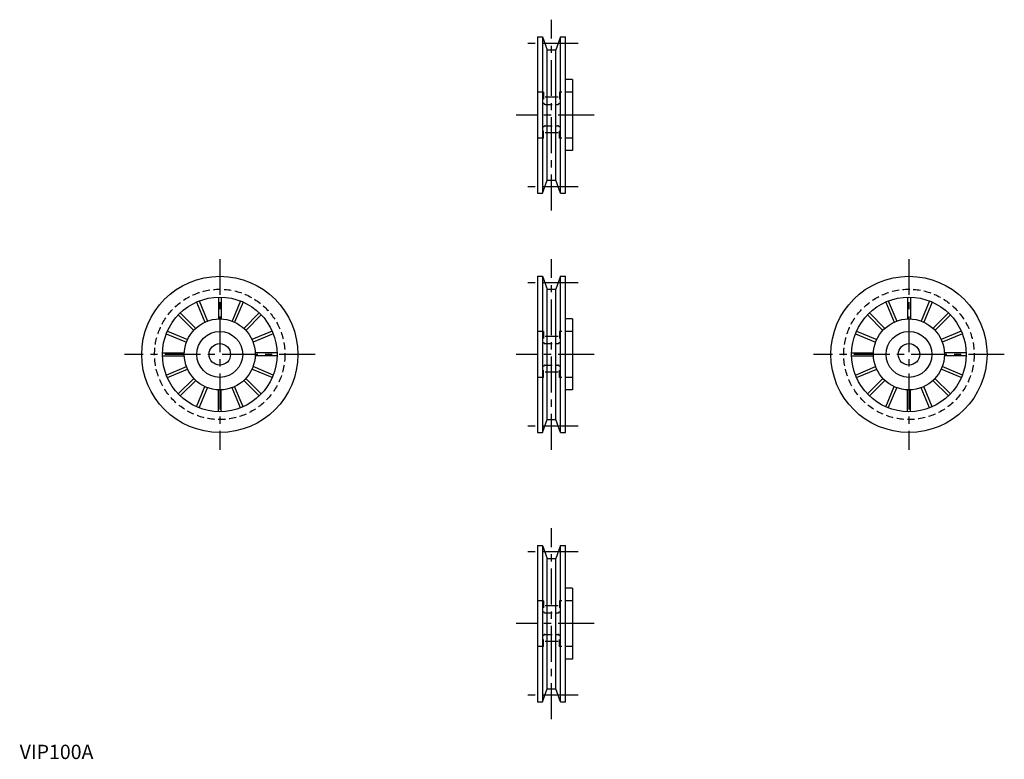
# Model space of a CAD drawing. Extents: x 0 to 687, y 0 to 516.
import ezdxf

# ---------------------------------------------------------------- set-up
doc = ezdxf.new("R2010")
doc.units = 0
doc.header["$LTSCALE"] = 20
doc.header["$MEASUREMENT"] = 0
doc.linetypes.add('CENTER', pattern=[2, 1.25, -0.25, 0.25, -0.25])
doc.linetypes.add('HIDDEN', pattern=[0.375, 0.25, -0.125])
doc.layers.get('0').update_dxf_attribs({"linetype": 'CONTINUOUS'})
doc.layers.add('1', color=1, linetype='CENTER')
doc.layers.add('2', color=2, linetype='HIDDEN')
doc.styles.add('Standard1', font='ARIAL.TTF')

msp = doc.modelspace()

# ---------------------------------------------------------------- linework, layer by layer
for p, q in [((361.45, 503.91), (361.45, 394.91)), ((361.45, 503.91), (364.95, 503.91)), ((364.95, 503.91), (364.95, 394.91)), ((364.95, 503.91), (368.23, 494.91)), ((377.45, 503.91), (374.18, 494.91)), ((377.45, 394.91), (377.45, 503.91)), ((377.45, 503.91), (380.95, 503.91)), ((380.95, 394.91), (380.95, 503.91)), ((368.23, 403.91), (368.23, 494.91)), ((368.23, 494.91), (374.18, 494.91)), ((374.18, 403.91), (374.18, 494.91)), ((385.95, 474.16), (380.95, 474.16)), ((385.95, 474.16), (385.95, 424.66)), ((385.95, 424.66), (380.95, 424.66)), ((364.95, 394.91), (368.23, 403.91)), ((368.23, 403.91), (374.18, 403.91)), ((377.45, 394.91), (374.18, 403.91)), ((361.45, 394.91), (364.95, 394.91)), ((377.45, 394.91), (380.95, 394.91)), ((361.45, 336.89), (364.95, 336.89)), ((361.45, 336.89), (361.45, 227.89)), ((364.95, 336.89), (368.23, 327.89)), ((364.95, 336.89), (364.95, 227.89)), ((377.45, 336.89), (374.18, 327.89)), ((377.45, 336.89), (380.95, 336.89)), ((377.45, 227.89), (377.45, 336.89)), ((380.95, 227.89), (380.95, 336.89)), ((368.23, 327.89), (374.18, 327.89)), ((368.23, 236.89), (368.23, 327.89)), ((374.18, 236.89), (374.18, 327.89)), ((123.44, 318.95), (129.28, 304.85)), ((125.29, 319.71), (131.13, 305.62)), ((138.67, 322.37), (138.67, 307.12)), ((140.67, 322.37), (140.67, 307.12)), ((154.04, 319.71), (148.21, 305.62)), ((155.89, 318.95), (150.05, 304.85)), ((604.43, 318.95), (610.27, 304.85)), ((606.28, 319.71), (612.12, 305.62)), ((619.66, 322.37), (619.66, 307.12)), ((621.66, 322.37), (621.66, 307.12)), ((635.04, 319.71), (629.2, 305.62)), ((636.89, 318.95), (631.05, 304.85)), ((110.68, 309.96), (121.47, 299.17)), ((112.1, 311.37), (122.89, 300.58)), ((167.23, 311.37), (156.45, 300.58)), ((168.65, 309.96), (157.86, 299.17)), ((591.68, 309.96), (602.47, 299.17)), ((593.09, 311.37), (603.88, 300.58)), ((648.23, 311.37), (637.44, 300.58)), ((649.64, 309.96), (638.85, 299.17)), ((385.95, 307.14), (380.95, 307.14)), ((385.95, 307.14), (385.95, 257.64)), ((102.34, 296.77), (116.44, 290.93)), ((103.11, 298.61), (117.2, 292.77)), ((176.23, 298.61), (162.13, 292.77)), ((176.99, 296.77), (162.9, 290.93)), ((583.33, 296.77), (597.43, 290.93)), ((584.1, 298.61), (598.2, 292.77)), ((657.22, 298.61), (643.12, 292.77)), ((657.99, 296.77), (643.89, 290.93)), ((99.68, 283.39), (114.94, 283.39)), ((179.65, 283.39), (164.4, 283.39)), ((580.67, 283.39), (595.93, 283.39)), ((660.65, 283.39), (645.39, 283.39)), ((99.68, 281.39), (114.94, 281.39)), ((179.65, 281.39), (164.4, 281.39)), ((580.67, 281.39), (595.93, 281.39)), ((660.65, 281.39), (645.39, 281.39)), ((102.34, 268.01), (116.44, 273.85)), ((103.11, 266.16), (117.2, 272)), ((176.23, 266.16), (162.13, 272)), ((176.99, 268.01), (162.9, 273.85)), ((583.33, 268.01), (597.43, 273.85)), ((584.1, 266.16), (598.2, 272)), ((657.22, 266.16), (643.12, 272)), ((657.99, 268.01), (643.89, 273.85)), ((110.68, 254.82), (121.47, 265.61)), ((112.1, 253.4), (122.89, 264.19)), ((167.23, 253.4), (156.45, 264.19)), ((168.65, 254.82), (157.86, 265.61)), ((591.68, 254.82), (602.47, 265.61)), ((593.09, 253.4), (603.88, 264.19)), ((648.23, 253.4), (637.44, 264.19)), ((649.64, 254.82), (638.85, 265.61)), ((123.44, 245.83), (129.28, 259.92)), ((125.29, 245.06), (131.13, 259.16)), ((138.67, 242.4), (138.67, 257.66)), ((140.67, 242.4), (140.67, 257.66)), ((154.04, 245.06), (148.21, 259.16)), ((155.89, 245.83), (150.05, 259.92)), ((385.95, 257.64), (380.95, 257.64)), ((604.43, 245.83), (610.27, 259.92)), ((606.28, 245.06), (612.12, 259.16)), ((619.66, 242.4), (619.66, 257.66)), ((621.66, 242.4), (621.66, 257.66)), ((635.04, 245.06), (629.2, 259.16)), ((636.89, 245.83), (631.05, 259.92)), ((364.95, 227.89), (368.23, 236.89)), ((368.23, 236.89), (374.18, 236.89)), ((377.45, 227.89), (374.18, 236.89)), ((361.45, 227.89), (364.95, 227.89)), ((377.45, 227.89), (380.95, 227.89)), ((361.45, 149.01), (361.45, 40.01)), ((361.45, 149.01), (364.95, 149.01)), ((364.95, 149.01), (364.95, 40.01)), ((364.95, 149.01), (368.23, 140.01)), ((377.45, 149.01), (374.18, 140.01)), ((377.45, 40.01), (377.45, 149.01)), ((377.45, 149.01), (380.95, 149.01)), ((380.95, 40.01), (380.95, 149.01)), ((368.23, 49.01), (368.23, 140.01)), ((368.23, 140.01), (374.18, 140.01)), ((374.18, 49.01), (374.18, 140.01)), ((385.95, 119.26), (380.95, 119.26)), ((385.95, 119.26), (385.95, 69.76)), ((385.95, 69.76), (380.95, 69.76)), ((364.95, 40.01), (368.23, 49.01)), ((368.23, 49.01), (374.18, 49.01)), ((377.45, 40.01), (374.18, 49.01)), ((361.45, 40.01), (364.95, 40.01)), ((377.45, 40.01), (380.95, 40.01))]:
    msp.add_line(p, q)
for centre, radius in [((139.67, 282.39), 54.5), ((620.66, 282.39), 54.5), ((139.67, 282.39), 40), ((620.66, 282.39), 40), ((139.67, 282.39), 24.75), ((620.66, 282.39), 24.75), ((139.67, 282.39), 16), ((620.66, 282.39), 16), ((139.67, 282.39), 7.5), ((620.66, 282.39), 7.5)]:
    msp.add_circle(centre, radius)
at = {"layer": '1'}
for p, q in [((371.2, 382.84), (371.2, 515.98)), ((389.71, 499.41), (352.69, 499.41)), ((375.73, 461.91), (366.67, 461.91)), ((400.95, 449.41), (346.45, 449.41)), ((375.73, 436.91), (366.67, 436.91)), ((389.71, 399.41), (352.69, 399.41)), ((139.67, 348.96), (139.67, 215.82)), ((371.2, 215.82), (371.2, 348.96)), ((620.66, 348.96), (620.66, 215.82)), ((389.71, 332.39), (352.69, 332.39)), ((375.73, 294.89), (366.67, 294.89)), ((206.23, 282.39), (73.1, 282.39)), ((400.95, 282.39), (346.45, 282.39)), ((687.23, 282.39), (554.09, 282.39)), ((375.73, 269.89), (366.67, 269.89)), ((389.71, 232.39), (352.69, 232.39)), ((371.2, 27.94), (371.2, 161.08)), ((389.71, 144.51), (352.69, 144.51)), ((375.73, 107.01), (366.67, 107.01)), ((400.95, 94.51), (346.45, 94.51)), ((375.73, 82.01), (366.67, 82.01)), ((389.71, 44.51), (352.69, 44.51))]:
    msp.add_line(p, q, dxfattribs=at)
at = {"layer": '2'}
for p, q in [((365.7, 465.41), (361.45, 465.41)), ((365.7, 465.41), (365.7, 457.91)), ((385.95, 465.41), (376.7, 465.41)), ((376.7, 465.41), (376.7, 457.91)), ((366.7, 456.91), (375.7, 456.91)), ((365.7, 433.41), (365.7, 440.91)), ((366.7, 441.91), (375.7, 441.91)), ((376.7, 433.41), (376.7, 440.91)), ((365.7, 433.41), (361.45, 433.41)), ((385.95, 433.41), (376.7, 433.41)), ((365.7, 298.39), (361.45, 298.39)), ((365.7, 298.39), (365.7, 290.89)), ((376.7, 298.39), (376.7, 290.89)), ((385.95, 298.39), (376.7, 298.39)), ((366.7, 289.89), (375.7, 289.89)), ((366.7, 274.89), (375.7, 274.89)), ((365.7, 266.39), (365.7, 273.89)), ((376.7, 266.39), (376.7, 273.89)), ((365.7, 266.39), (361.45, 266.39)), ((385.95, 266.39), (376.7, 266.39)), ((365.7, 110.51), (361.45, 110.51)), ((365.7, 110.51), (365.7, 103.01)), ((385.95, 110.51), (376.7, 110.51)), ((376.7, 110.51), (376.7, 103.01)), ((366.7, 102.01), (375.7, 102.01)), ((365.7, 78.51), (365.7, 86.01)), ((366.7, 87.01), (375.7, 87.01)), ((376.7, 78.51), (376.7, 86.01)), ((365.7, 78.51), (361.45, 78.51)), ((385.95, 78.51), (376.7, 78.51))]:
    msp.add_line(p, q, dxfattribs=at)
for centre in [(139.67, 282.39), (620.66, 282.39)]:
    msp.add_circle(centre, 45.5, dxfattribs=at)
for centre, start, end in [((366.7, 457.91), 180, 270), ((375.7, 457.91), 270, 0), ((366.7, 440.91), 90, 180), ((375.7, 440.91), 360, 90), ((366.7, 290.89), 180, 270), ((375.7, 290.89), 270, 0), ((366.7, 273.89), 90, 180), ((375.7, 273.89), 360, 90), ((366.7, 103.01), 180, 270), ((375.7, 103.01), 270, 0), ((366.7, 86.01), 90, 180), ((375.7, 86.01), 360, 90)]:
    msp.add_arc(centre, 1, start, end, dxfattribs=at)

# ---------------------------------------------------------------- texts
at = {"color": 3, "style": 'Standard1'}
msp.add_text('VIP100A', height=10, dxfattribs=at).set_placement((0, 0))

doc.saveas('drawing.dxf')
